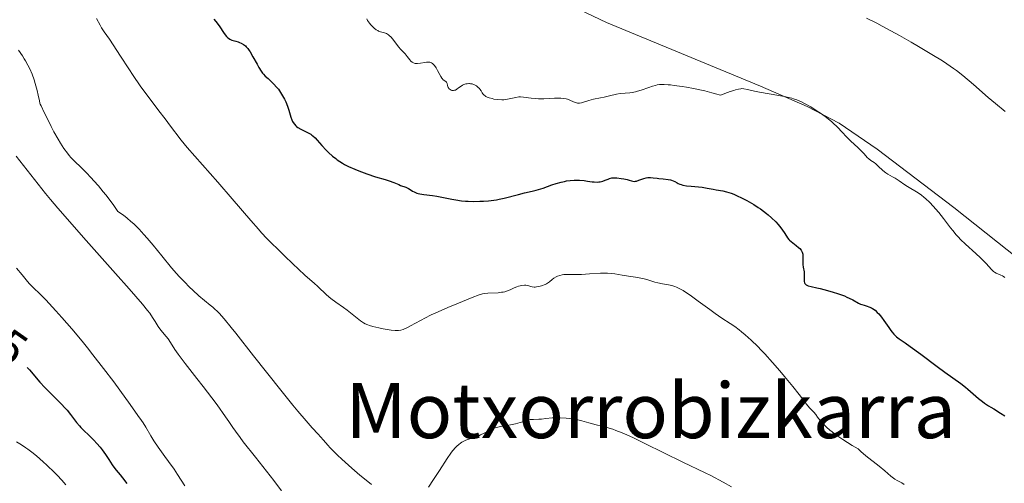
# Model space of a CAD drawing. Units: metres. Extents: x 646944 to 651463, y 4755059 to 4758125.
# Drawn here: x 648385 to 648590, y 4755547 to 4755643 of the extents above; entities that cross this region are included whole.
import ezdxf
from ezdxf.enums import TextEntityAlignment as Align

# ---------------------------------------------------------------- set-up
doc = ezdxf.new("R2010")
doc.units = ezdxf.units.M
doc.header["$MEASUREMENT"] = 0
for name, color, linetype, lineweight in [('Carátula', 7, 'Continuous', 0), ('Elementos auxiliares', 7, 'Continuous', 0), ('Entidades rústicas y varios', 7, 'Continuous', 0), ('Relieve y altimetría', 7, 'Continuous', 0), ('Textos de rotulación', 7, 'Continuous', 0)]:
    doc.layers.add(name, color=color, linetype=linetype, lineweight=lineweight)
doc.styles.add('Style-ariali', font='ariali.shx', dxfattribs={"bigfont": 'arialibig.shx'})
doc.styles.add('Style-times', font='times.shx', dxfattribs={"bigfont": 'timesbig.shx'})

msp = doc.modelspace()

# ---------------------------------------------------------------- linework, layer by layer
at = {"layer": 'Carátula', "color": 7, "linetype": 'Continuous', "lineweight": 0}
msp.add_3dface([(647008.89, 4755058.97), (651462.83, 4755156.17), (651398.03, 4758125.47), (646944.09, 4758028.27)], dxfattribs=at)
at = {"layer": 'Elementos auxiliares', "color": 250, "linetype": 'Continuous', "lineweight": 0}
msp.add_3dface([(647885.02, 4755471.98), (651284.56, 4755546.17), (651233.46, 4757859.5), (647835.06, 4757785.34)], dxfattribs=at)
at = {"layer": 'Entidades rústicas y varios', "color": 92, "linetype": 'Continuous', "lineweight": 0}
msp.add_polyline3d([(648499.85, 4755645.92, 1007.88), (648506.7, 4755642.64, 1007.49), (648538.76, 4755629.41, 1005.13), (648548.48, 4755625.18, 1005.08), (648555.15, 4755621.71, 1005.08), (648563.07, 4755616.31, 1005.08), (648579.01, 4755604.15, 1005.08), (648610.31, 4755579.29, 1005.54)], dxfattribs=at)
at = {"layer": 'Relieve y altimetría', "color": 36, "linetype": 'Continuous', "lineweight": 0, "flags": 128}
for points, elevation in [([(648400.53, 4755643.52), (648401.26, 4755642.11), (648401.58, 4755641.52), (648402.13, 4755640.69), (648403.19, 4755639.19), (648403.97, 4755638.04), (648405.54, 4755635.64), (648407.24, 4755633.03), (648408.17, 4755631.63), (648409.63, 4755629.51), (648410.38, 4755628.46), (648411.87, 4755626.43), (648413.3, 4755624.53), (648415.01, 4755622.3), (648415.74, 4755621.34), (648418.16, 4755618.14)], 995), ([(648456.77, 4755643.43), (648456.94, 4755643.1), (648457.33, 4755642.55), (648457.65, 4755642.17), (648457.88, 4755641.92), (648458.32, 4755641.5), (648458.76, 4755641.15), (648459.05, 4755640.98), (648459.24, 4755640.89), (648459.67, 4755640.75), (648460.45, 4755640.53), (648460.88, 4755640.36), (648461.32, 4755640.09), (648461.54, 4755639.92), (648461.76, 4755639.71), (648462.19, 4755639.21), (648463.37, 4755637.61), (648463.89, 4755637.02), (648464.5, 4755636.42), (648464.79, 4755636.11), (648465.2, 4755635.59), (648465.72, 4755634.9), (648465.98, 4755634.61), (648466.23, 4755634.39), (648466.36, 4755634.31), (648466.64, 4755634.19), (648466.84, 4755634.15), (648466.99, 4755634.13), (648467.31, 4755634.13), (648467.94, 4755634.21), (648468.84, 4755634.36), (648469.24, 4755634.41), (648469.69, 4755634.43), (648469.89, 4755634.4), (648470.14, 4755634.32), (648470.26, 4755634.26), (648470.49, 4755634.1)], 1005), ([(648560.83, 4755643.6), (648562.97, 4755642.5), (648564.11, 4755641.9), (648567.69, 4755639.93), (648570.09, 4755638.56), (648571.63, 4755637.67), (648574.4, 4755636.03), (648576.62, 4755634.66), (648577.57, 4755634.04), (648578.9, 4755633.12), (648579.54, 4755632.64), (648580.87, 4755631.6), (648583.07, 4755629.76), (648586.16, 4755627.08), (648587.65, 4755625.81), (648589.72, 4755624.12)], 1010), ([(648384.29, 4755636.91), (648385.1, 4755635.72), (648385.48, 4755635.12), (648385.74, 4755634.69), (648386.24, 4755633.77), (648386.6, 4755633.04), (648387.09, 4755631.9), (648387.52, 4755630.75), (648387.76, 4755629.99), (648387.91, 4755629.49), (648388.16, 4755628.52), (648388.37, 4755627.51), (648388.61, 4755626.34), (648388.73, 4755625.86), (648388.8, 4755625.66), (648388.96, 4755625.28), (648389.65, 4755623.94), (648390.17, 4755622.87), (648391.08, 4755620.98), (648391.65, 4755619.89), (648392.53, 4755618.34), (648393, 4755617.57), (648393.73, 4755616.45), (648394.46, 4755615.43), (648394.81, 4755614.98), (648395.15, 4755614.58), (648395.83, 4755613.86), (648397.38, 4755612.39), (648398.36, 4755611.43), (648399.41, 4755610.34), (648399.99, 4755609.7), (648400.92, 4755608.63), (648401.93, 4755607.42), (648402.45, 4755606.76), (648403.54, 4755605.33), (648404.11, 4755604.56), (648404.97, 4755603.34), (648405.9, 4755602.71), (648406.5, 4755602.25), (648406.9, 4755601.93), (648407.68, 4755601.25), (648408.25, 4755600.72), (648409.36, 4755599.62), (648410.4, 4755598.49), (648411.06, 4755597.74), (648412.29, 4755596.28), (648414.08, 4755594.09), (648416.15, 4755591.55), (648417.18, 4755590.37), (648417.71, 4755589.78), (648418.8, 4755588.64), (648419.89, 4755587.57), (648420.58, 4755586.9), (648421.84, 4755585.75), (648422.99, 4755584.78), (648424.19, 4755583.82), (648424.74, 4755583.38), (648425.24, 4755582.93), (648425.53, 4755582.65), (648426.04, 4755582.12), (648427.08, 4755580.95), (648428.56, 4755579.16), (648429.52, 4755577.98), (648433.22, 4755573.28), (648438.87, 4755566.11), (648441.37, 4755563), (648442.42, 4755561.72), (648444.13, 4755559.71), (648445.4, 4755558.27), (648446.63, 4755556.94), (648447.12, 4755556.42), (648447.77, 4755555.67), (648448.66, 4755554.65), (648449.17, 4755554.09), (648450.11, 4755553.11), (648450.68, 4755552.55)], 990), ([(648470.49, 4755634.1), (648470.61, 4755634), (648470.84, 4755633.75), (648471.07, 4755633.44), (648471.22, 4755633.21), (648471.52, 4755632.7), (648472.18, 4755631.43), (648472.41, 4755631.08), (648472.52, 4755630.94), (648472.63, 4755630.81), (648472.86, 4755630.62), (648473.25, 4755630.37), (648473.38, 4755630.24), (648473.5, 4755629.98), (648473.58, 4755629.55), (648473.66, 4755629.31), (648473.73, 4755629.16), (648473.94, 4755628.87), (648474.14, 4755628.7), (648474.36, 4755628.56), (648474.47, 4755628.52), (648474.59, 4755628.49), (648474.82, 4755628.49), (648475.06, 4755628.54), (648475.22, 4755628.6), (648475.54, 4755628.78), (648475.89, 4755629.05), (648476.4, 4755629.44), (648476.68, 4755629.62), (648476.98, 4755629.76), (648477.42, 4755629.89), (648477.65, 4755629.92), (648478, 4755629.94), (648478.18, 4755629.94), (648478.35, 4755629.92), (648478.7, 4755629.86), (648479.03, 4755629.75), (648479.24, 4755629.66), (648479.62, 4755629.45), (648480, 4755629.15), (648480.22, 4755628.92), (648480.35, 4755628.76), (648480.58, 4755628.41), (648480.81, 4755628.03), (648480.94, 4755627.83), (648481.21, 4755627.55), (648481.45, 4755627.36), (648481.59, 4755627.27), (648481.85, 4755627.14), (648482.25, 4755626.99), (648482.89, 4755626.81), (648483.25, 4755626.73), (648484.08, 4755626.61), (648484.92, 4755626.57), (648485.33, 4755626.59), (648485.72, 4755626.63), (648486.45, 4755626.76), (648487.78, 4755627.07), (648488.43, 4755627.16), (648488.76, 4755627.16), (648489.44, 4755627.11), (648491.01, 4755626.89), (648491.96, 4755626.81), (648492.5, 4755626.79), (648493.63, 4755626.8), (648495.87, 4755626.88), (648496.8, 4755626.9), (648497.19, 4755626.9), (648497.81, 4755626.87), (648498.29, 4755626.79), (648498.55, 4755626.72), (648499.03, 4755626.52), (648499.79, 4755626.14), (648500.2, 4755625.98), (648500.63, 4755625.87), (648500.84, 4755625.85), (648501.06, 4755625.86), (648501.51, 4755625.94), (648503.04, 4755626.45), (648504, 4755626.68), (648505.42, 4755626.96), (648506.17, 4755627.12), (648507.3, 4755627.38), (648508.8, 4755627.73), (648509.53, 4755627.85), (648510.59, 4755627.97), (648511.53, 4755628.05), (648512, 4755628.11), (648512.75, 4755628.25), (648513.13, 4755628.35), (648513.92, 4755628.59), (648515.5, 4755629.15), (648516.25, 4755629.4), (648516.89, 4755629.58), (648517.22, 4755629.65), (648517.75, 4755629.72), (648518.37, 4755629.75), (648518.72, 4755629.74), (648519.52, 4755629.7), (648519.98, 4755629.66), (648520.76, 4755629.57)], 1005), ([(648520.76, 4755629.57), (648522.42, 4755629.33), (648523.35, 4755629.18), (648524.83, 4755628.9), (648527.14, 4755628.41), (648528.65, 4755628.04), (648529.38, 4755627.84), (648530.43, 4755627.52), (648532.44, 4755628.27), (648533.17, 4755628.51), (648533.57, 4755628.64), (648534.19, 4755628.81), (648534.65, 4755628.88), (648534.89, 4755628.89), (648535.3, 4755628.85), (648536.06, 4755628.69), (648537.51, 4755628.35), (648538.52, 4755628.16), (648542.59, 4755627.49), (648543.99, 4755627.22), (648544.64, 4755627.07), (648545.24, 4755626.9), (648545.62, 4755626.79), (648546.33, 4755626.54), (648547.31, 4755626.11), (648547.94, 4755625.8), (648549.2, 4755625.07), (648550.54, 4755624.23), (648551.23, 4755623.77), (648552.23, 4755623.07), (648553.16, 4755622.36), (648553.59, 4755622.01), (648553.97, 4755621.66), (648554.67, 4755620.99), (648555.89, 4755619.66), (648556.52, 4755618.99), (648557.57, 4755617.97), (648558.99, 4755616.67), (648559.6, 4755616.08), (648560.31, 4755615.33), (648560.99, 4755614.56), (648561.28, 4755614.26), (648561.74, 4755613.92), (648562.39, 4755613.49), (648562.75, 4755613.22), (648563.32, 4755612.7), (648564.15, 4755611.91), (648564.59, 4755611.56), (648564.82, 4755611.39), (648565.28, 4755611.11), (648566.26, 4755610.56), (648566.79, 4755610.24), (648567.63, 4755609.67), (648568.79, 4755608.85), (648569.34, 4755608.48), (648571.56, 4755607.2), (648572.27, 4755606.68), (648572.78, 4755606.27), (648573.14, 4755605.95), (648573.9, 4755605.22), (648574.76, 4755604.34), (648575.21, 4755603.85), (648575.89, 4755603.08), (648576.88, 4755601.87), (648577.49, 4755601.05), (648578.31, 4755599.93), (648578.76, 4755599.36), (648579.51, 4755598.46), (648579.94, 4755597.99), (648580.4, 4755597.51), (648581.42, 4755596.52), (648583.56, 4755594.56), (648584.54, 4755593.64), (648585.72, 4755592.45), (648586.86, 4755591.24), (648587.29, 4755590.84), (648587.47, 4755590.69), (648587.81, 4755590.48), (648588.77, 4755590.08), (648589.12, 4755589.88), (648589.31, 4755589.76), (648589.59, 4755589.55)], 1005), ([(648418.16, 4755618.14), (648419.4, 4755616.62), (648425.78, 4755609.42), (648428.74, 4755605.98), (648432.61, 4755601.45), (648434.22, 4755599.6), (648434.89, 4755598.86), (648436, 4755597.68), (648436.87, 4755596.81), (648438.35, 4755595.4), (648439.59, 4755594.18), (648441.48, 4755592.31), (648442.47, 4755591.36), (648443.98, 4755589.99), (648445.83, 4755588.36), (648446.61, 4755587.66), (648448.4, 4755585.98), (648449.29, 4755585.22), (648450.37, 4755584.43), (648451.95, 4755583.31), (648452.72, 4755582.76), (648455.44, 4755580.57), (648456.11, 4755580.13), (648456.45, 4755579.94), (648457.01, 4755579.69), (648457.32, 4755579.58), (648458.02, 4755579.37), (648459.29, 4755579.07), (648460.19, 4755578.89), (648461.83, 4755578.62), (648462.71, 4755578.54), (648463.15, 4755578.53), (648463.4, 4755578.55), (648463.86, 4755578.63), (648464.35, 4755578.77), (648464.62, 4755578.87), (648465.1, 4755579.08), (648466, 4755579.54), (648466.77, 4755579.97), (648468.07, 4755580.68), (648468.85, 4755581.09), (648470.22, 4755581.77), (648471, 4755582.14), (648473.65, 4755583.32), (648475.51, 4755584.1), (648478.7, 4755585.39), (648480.2, 4755585.94), (648480.86, 4755586.14), (648481.23, 4755586.22), (648481.96, 4755586.29), (648484.11, 4755586.4), (648484.85, 4755586.48), (648485.2, 4755586.53), (648485.52, 4755586.6), (648486.09, 4755586.78), (648486.6, 4755586.98), (648487.46, 4755587.38), (648488.04, 4755587.61), (648488.4, 4755587.74), (648489.04, 4755587.9), (648489.6, 4755587.99), (648489.87, 4755587.99), (648490.26, 4755587.92), (648490.54, 4755587.82), (648490.96, 4755587.68), (648491.2, 4755587.63), (648491.61, 4755587.58), (648491.84, 4755587.58), (648492.09, 4755587.59), (648492.62, 4755587.69), (648493.18, 4755587.85), (648493.89, 4755588.12), (648494.21, 4755588.28), (648494.42, 4755588.4), (648494.79, 4755588.65), (648495.4, 4755589.16), (648495.72, 4755589.4), (648496.2, 4755589.71), (648496.47, 4755589.84), (648496.94, 4755590.01), (648497.48, 4755590.13), (648497.78, 4755590.18), (648498.1, 4755590.2), (648498.81, 4755590.22), (648500.5, 4755590.2), (648501.5, 4755590.21), (648503.17, 4755590.31), (648505.42, 4755590.46), (648506.43, 4755590.48), (648506.88, 4755590.47), (648507.7, 4755590.41), (648508.44, 4755590.31), (648509.96, 4755590.04), (648511.3, 4755589.84), (648513.2, 4755589.55), (648514.1, 4755589.37), (648514.52, 4755589.27), (648515.31, 4755589.05), (648516.72, 4755588.62), (648517.37, 4755588.44), (648518.33, 4755588.26)], 995), ([(648383.82, 4755614.81), (648388.39, 4755609.02), (648389.88, 4755607.08), (648390.9, 4755605.83), (648392.45, 4755604.01), (648393.5, 4755602.8), (648397.82, 4755597.91), (648404.47, 4755590.41), (648407.28, 4755587.23), (648410.06, 4755584.01), (648411.13, 4755582.71), (648411.6, 4755582.11), (648412.2, 4755581.24), (648412.72, 4755580.41), (648413.35, 4755579.39), (648413.68, 4755578.91), (648414.25, 4755578.21), (648415.03, 4755577.28), (648415.4, 4755576.8), (648415.9, 4755576.02), (648416.81, 4755574.59), (648417.51, 4755573.59), (648418.99, 4755571.65), (648421.43, 4755568.53), (648422.71, 4755566.89), (648424.52, 4755564.52), (648425.61, 4755563.05), (648427.39, 4755560.56), (648428.05, 4755559.59), (648428.91, 4755558.32), (648429.43, 4755557.59), (648430.43, 4755556.23), (648431.07, 4755555.38), (648433.6, 4755552.15), (648437.4, 4755547.29), (648439.01, 4755545.14)], 985), ([(648383.87, 4755591.54), (648385.02, 4755590.13), (648386.12, 4755588.75), (648386.58, 4755588.22), (648387.32, 4755587.49), (648388.81, 4755586.06), (648389.96, 4755584.88), (648392.06, 4755582.63), (648393.3, 4755581.24), (648395.35, 4755578.89), (648397.54, 4755576.28), (648398.66, 4755574.9), (648399.78, 4755573.49), (648402, 4755570.62), (648404.09, 4755567.84), (648405.37, 4755566.11), (648407.52, 4755563.15), (648409.15, 4755560.85), (648409.87, 4755559.81), (648410.22, 4755559.27), (648410.77, 4755558.39), (648411.81, 4755556.57), (648412.47, 4755555.52), (648413.36, 4755554.25), (648414.77, 4755552.31), (648415.52, 4755551.26), (648416.65, 4755549.63), (648417.4, 4755548.51), (648418.93, 4755546.15)], 980), ([(648518.33, 4755588.26), (648519.63, 4755588.04), (648520.3, 4755587.87), (648520.94, 4755587.66), (648521.27, 4755587.53), (648521.79, 4755587.29), (648522.64, 4755586.84), (648523.58, 4755586.26), (648524.1, 4755585.91), (648525.8, 4755584.67), (648528.18, 4755582.87), (648529.28, 4755582.06), (648530.71, 4755581.09), (648532.46, 4755579.97), (648533.38, 4755579.34), (648534.29, 4755578.66), (648534.77, 4755578.28), (648535.54, 4755577.64), (648536.79, 4755576.52), (648538.17, 4755575.2), (648538.9, 4755574.45), (648539.67, 4755573.64), (648541.24, 4755571.9), (648542.8, 4755570.11), (648543.78, 4755568.96), (648545.47, 4755566.9), (648546.8, 4755565.21), (648547.9, 4755563.75), (648548.33, 4755563.2), (648548.98, 4755562.46), (648549.84, 4755561.51), (648550.24, 4755561.02), (648550.64, 4755560.51), (648551.2, 4755559.78), (648551.52, 4755559.39), (648552.11, 4755558.76), (648552.46, 4755558.42), (648553.2, 4755557.76), (648553.64, 4755557.41), (648554.42, 4755556.82), (648555.91, 4755555.8), (648557.86, 4755554.57), (648559.05, 4755553.86), (648559.61, 4755553.35), (648560.68, 4755552.45), (648563.48, 4755550.3), (648564.62, 4755549.34), (648565.9, 4755548.22), (648566.45, 4755547.78), (648566.71, 4755547.6), (648567.2, 4755547.31), (648568.17, 4755546.8), (648568.68, 4755546.49)], 995), ([(648469.62, 4755545.94), (648470.69, 4755547.49), (648471.9, 4755549.36), (648473.55, 4755551.89), (648474.31, 4755552.98), (648474.66, 4755553.44), (648475.31, 4755554.21), (648475.52, 4755554.42), (648475.92, 4755554.79), (648476.31, 4755555.1), (648476.57, 4755555.27), (648477.1, 4755555.56), (648477.41, 4755555.69), (648478.04, 4755555.92), (648479.39, 4755556.35), (648480.1, 4755556.62), (648480.47, 4755556.78), (648481.19, 4755557.13), (648482.59, 4755557.86), (648483.22, 4755558.15), (648483.52, 4755558.26), (648484.06, 4755558.42), (648484.59, 4755558.52), (648485.71, 4755558.68), (648487.07, 4755558.93), (648487.77, 4755559.09), (648488.73, 4755559.35), (648489.49, 4755559.6), (648490.34, 4755559.88), (648490.77, 4755559.97), (648491.49, 4755560.03), (648492.57, 4755560.06), (648493.15, 4755560.09), (648494.05, 4755560.19), (648495.4, 4755560.33), (648496.19, 4755560.36), (648497.07, 4755560.36), (648498.32, 4755560.28), (648498.96, 4755560.22), (648499.89, 4755560.09), (648500.33, 4755560.01), (648500.75, 4755559.92), (648501.54, 4755559.73), (648503.02, 4755559.31), (648503.77, 4755559.1), (648504.57, 4755558.91), (648505.73, 4755558.63), (648506.38, 4755558.46), (648507.43, 4755558.15), (648508, 4755557.96), (648508.61, 4755557.74), (648509.93, 4755557.21), (648511.38, 4755556.58), (648512.42, 4755556.1), (648514.68, 4755555.01), (648522.58, 4755551.08), (648527.21, 4755548.91), (648528.38, 4755548.33), (648530.97, 4755546.97), (648532.74, 4755545.98)], 990), ([(648383.86, 4755555.38), (648384.88, 4755554.71), (648385.77, 4755554.13), (648386.24, 4755553.8), (648387.05, 4755553.2), (648388, 4755552.43)], 970), ([(648388, 4755552.43), (648389.41, 4755551.19), (648390.15, 4755550.52), (648391.79, 4755548.94), (648392.31, 4755548.41), (648393.28, 4755547.39), (648394.16, 4755546.4)], 970), ([(648450.68, 4755552.55), (648451.57, 4755551.72), (648453.65, 4755549.86), (648455.33, 4755548.42), (648456.98, 4755547.08), (648457.76, 4755546.47)], 990)]:
    msp.add_lwpolyline(points, dxfattribs=dict(at, elevation=elevation))
at = {"layer": 'Relieve y altimetría', "color": 36, "linetype": 'Continuous', "lineweight": 30, "flags": 128}
for points, elevation in [([(648424.97, 4755643.36), (648425.36, 4755642.89), (648426.03, 4755641.96), (648427.12, 4755640.35), (648427.58, 4755639.75), (648427.81, 4755639.53), (648427.96, 4755639.4), (648428.25, 4755639.19), (648428.68, 4755638.99), (648428.95, 4755638.9), (648429.5, 4755638.76), (648430.02, 4755638.61), (648430.27, 4755638.51), (648430.63, 4755638.36), (648431.12, 4755638.09), (648431.52, 4755637.81), (648431.7, 4755637.63), (648432, 4755637.28), (648432.32, 4755636.83), (648432.49, 4755636.55), (648433.09, 4755635.51), (648433.94, 4755633.97), (648434.32, 4755633.3), (648434.79, 4755632.53), (648435.07, 4755632.14), (648435.25, 4755631.92), (648435.66, 4755631.5), (648436.22, 4755631), (648437.04, 4755630.25), (648437.45, 4755629.85), (648438.02, 4755629.21), (648438.37, 4755628.75), (648438.59, 4755628.44), (648439.03, 4755627.76), (648439.66, 4755626.68), (648439.94, 4755626.11), (648440.3, 4755625.26), (648440.58, 4755624.43), (648440.86, 4755623.41), (648440.98, 4755622.96), (648441.19, 4755622.39), (648441.35, 4755622.07), (648441.46, 4755621.87), (648441.71, 4755621.51), (648441.99, 4755621.18), (648442.16, 4755621.03), (648442.46, 4755620.8), (648443.02, 4755620.46), (648444.57, 4755619.7), (648445.1, 4755619.4), (648445.35, 4755619.23), (648445.58, 4755619.05), (648446.02, 4755618.65), (648446.45, 4755618.19), (648447.43, 4755617.05), (648448.3, 4755616.11), (648448.81, 4755615.6), (648449.67, 4755614.83), (648450.31, 4755614.32), (648450.65, 4755614.07), (648451.19, 4755613.71), (648451.76, 4755613.36), (648452.16, 4755613.13), (648452.98, 4755612.71), (648454.26, 4755612.12), (648455.12, 4755611.77), (648456.82, 4755611.14), (648458.6, 4755610.56), (648460.62, 4755609.95), (648461.45, 4755609.68), (648462.44, 4755609.32), (648463.42, 4755608.92), (648463.82, 4755608.75), (648464.92, 4755608.36), (648465.44, 4755608.1), (648465.8, 4755607.88), (648466.33, 4755607.55), (648466.63, 4755607.39), (648467.18, 4755607.16), (648467.49, 4755607.06), (648467.84, 4755606.98), (648468.63, 4755606.84), (648470.43, 4755606.63), (648471.37, 4755606.5), (648472.76, 4755606.25)], 1000), ([(648472.76, 4755606.25), (648474.51, 4755605.88), (648475.34, 4755605.72), (648476.53, 4755605.55), (648477.32, 4755605.48), (648477.87, 4755605.44), (648479.04, 4755605.42), (648480.35, 4755605.43), (648481.05, 4755605.46), (648482.12, 4755605.53), (648483.22, 4755605.66), (648483.78, 4755605.75), (648484.32, 4755605.85), (648485.4, 4755606.09), (648488.36, 4755606.88), (648489.62, 4755607.17), (648491.23, 4755607.53), (648492.08, 4755607.75), (648493.47, 4755608.19), (648495.34, 4755608.84), (648496.19, 4755609.12), (648497.28, 4755609.44), (648497.92, 4755609.58), (648498.33, 4755609.66), (648499.13, 4755609.76), (648499.96, 4755609.81), (648500.4, 4755609.82), (648501.06, 4755609.81), (648502.07, 4755609.73), (648502.76, 4755609.64), (648503.67, 4755609.51), (648504.11, 4755609.47), (648504.75, 4755609.44), (648505.06, 4755609.46), (648505.36, 4755609.5), (648505.92, 4755609.63), (648506.44, 4755609.81), (648507.05, 4755610.05), (648507.31, 4755610.15), (648507.82, 4755610.29), (648508.14, 4755610.33), (648508.36, 4755610.33), (648508.84, 4755610.31), (648509.77, 4755610.21), (648510.27, 4755610.13), (648510.98, 4755609.97), (648511.4, 4755609.84), (648511.91, 4755609.67), (648512.15, 4755609.61), (648512.53, 4755609.58), (648512.74, 4755609.6), (648512.95, 4755609.65), (648513.41, 4755609.8), (648514.43, 4755610.19), (648514.98, 4755610.33), (648515.26, 4755610.36), (648515.84, 4755610.37), (648516.43, 4755610.32), (648517.21, 4755610.22), (648517.6, 4755610.17), (648518.46, 4755610.1), (648519.52, 4755610), (648519.98, 4755609.91), (648520.2, 4755609.85), (648520.59, 4755609.7), (648520.94, 4755609.53), (648521.38, 4755609.29), (648521.58, 4755609.17), (648521.99, 4755608.98), (648522.22, 4755608.9), (648522.6, 4755608.8), (648523.34, 4755608.68), (648524.33, 4755608.59), (648525.86, 4755608.46), (648526.62, 4755608.38), (648527.65, 4755608.2), (648528.92, 4755607.94), (648529.54, 4755607.83), (648530.88, 4755607.62), (648531.69, 4755607.43), (648532.66, 4755607.12), (648533.22, 4755606.9), (648533.76, 4755606.66), (648534.95, 4755606.09), (648535.9, 4755605.58), (648537.34, 4755604.74), (648538.28, 4755604.13), (648538.73, 4755603.83), (648539.38, 4755603.36), (648539.98, 4755602.9), (648540.35, 4755602.6), (648541.03, 4755601.99), (648541.91, 4755601.13), (648542.4, 4755600.58), (648542.69, 4755600.24), (648543.19, 4755599.6), (648543.8, 4755598.72), (648544.38, 4755597.83), (648544.65, 4755597.49), (648544.8, 4755597.33), (648545.12, 4755597.05)], 1000), ([(648545.12, 4755597.05), (648546.2, 4755596.25), (648546.68, 4755595.84), (648546.91, 4755595.6), (648547.2, 4755595.23), (648547.42, 4755594.83), (648547.5, 4755594.62), (648547.55, 4755594.4), (648547.59, 4755593.95), (648547.55, 4755592.99), (648547.55, 4755592.5), (648547.57, 4755592.25), (648547.64, 4755591.75), (648547.81, 4755590.74), (648547.86, 4755590.22), (648547.86, 4755589.69), (648547.85, 4755589.02), (648547.87, 4755588.71), (648547.94, 4755588.44), (648548, 4755588.32), (648548.11, 4755588.16), (648548.26, 4755588.03), (648548.39, 4755587.95), (648548.7, 4755587.83), (648549.33, 4755587.67), (648550.46, 4755587.44), (648551.16, 4755587.28), (648551.95, 4755587.08), (648553.68, 4755586.59), (648554.99, 4755586.16), (648556.21, 4755585.72), (648556.74, 4755585.5), (648557.21, 4755585.29), (648558, 4755584.9), (648559.13, 4755584.25), (648559.6, 4755584.02), (648559.84, 4755583.93), (648560.33, 4755583.78), (648560.99, 4755583.6), (648561.33, 4755583.48), (648561.84, 4755583.25), (648562.09, 4755583.1), (648562.59, 4755582.73), (648563.07, 4755582.29), (648563.37, 4755581.98), (648563.93, 4755581.32), (648564.46, 4755580.58), (648565.11, 4755579.61), (648565.44, 4755579.13), (648565.91, 4755578.5), (648566.15, 4755578.2), (648566.53, 4755577.77), (648567.07, 4755577.23), (648567.63, 4755576.8), (648568.86, 4755575.96), (648569.9, 4755575.22), (648572.1, 4755573.59), (648575.53, 4755571.03), (648577.1, 4755569.88), (648580.49, 4755567.49), (648581.44, 4755566.75), (648581.93, 4755566.34), (648584.14, 4755564.39), (648584.96, 4755563.73), (648585.38, 4755563.41), (648586.24, 4755562.82), (648586.69, 4755562.56), (648587.36, 4755562.22), (648588.74, 4755561.32), (648589.61, 4755560.76)], 1000), ([(648386.11, 4755570.82), (648386.54, 4755570.33), (648388.72, 4755567.8), (648389.76, 4755566.65), (648390.28, 4755566.11), (648391.29, 4755565.1), (648393.17, 4755563.26), (648394.01, 4755562.38), (648394.4, 4755561.93), (648395.11, 4755561.05), (648396.36, 4755559.39), (648396.94, 4755558.67), (648397.23, 4755558.35), (648397.81, 4755557.75), (648399.01, 4755556.65), (648399.64, 4755556.04), (648399.96, 4755555.71), (648400.61, 4755554.99), (648401.25, 4755554.23), (648401.66, 4755553.71), (648402.4, 4755552.72), (648403.08, 4755551.7), (648403.8, 4755550.56), (648404.12, 4755550.08), (648404.62, 4755549.44), (648405.42, 4755548.5), (648405.9, 4755547.88), (648406.8, 4755546.69)], 975)]:
    msp.add_lwpolyline(points, dxfattribs=dict(at, elevation=elevation))

# ---------------------------------------------------------------- texts
at = {"layer": 'Textos de rotulación', "color": 27, "linetype": 'Continuous', "lineweight": 0, "style": 'Style-ariali'}
msp.add_text('975', height=7, rotation=324.9777, dxfattribs=at).set_placement((648378.39, 4755578.05, 975), align=Align.MIDDLE_CENTER)
at = {"layer": 'Textos de rotulación', "color": 250, "linetype": 'Continuous', "lineweight": 0, "style": 'Style-times'}
msp.add_text('Motxorrobizkarra', height=11.5, dxfattribs=at).set_placement((648515.91, 4755561.86), align=Align.MIDDLE_CENTER)

doc.saveas('drawing.dxf')
